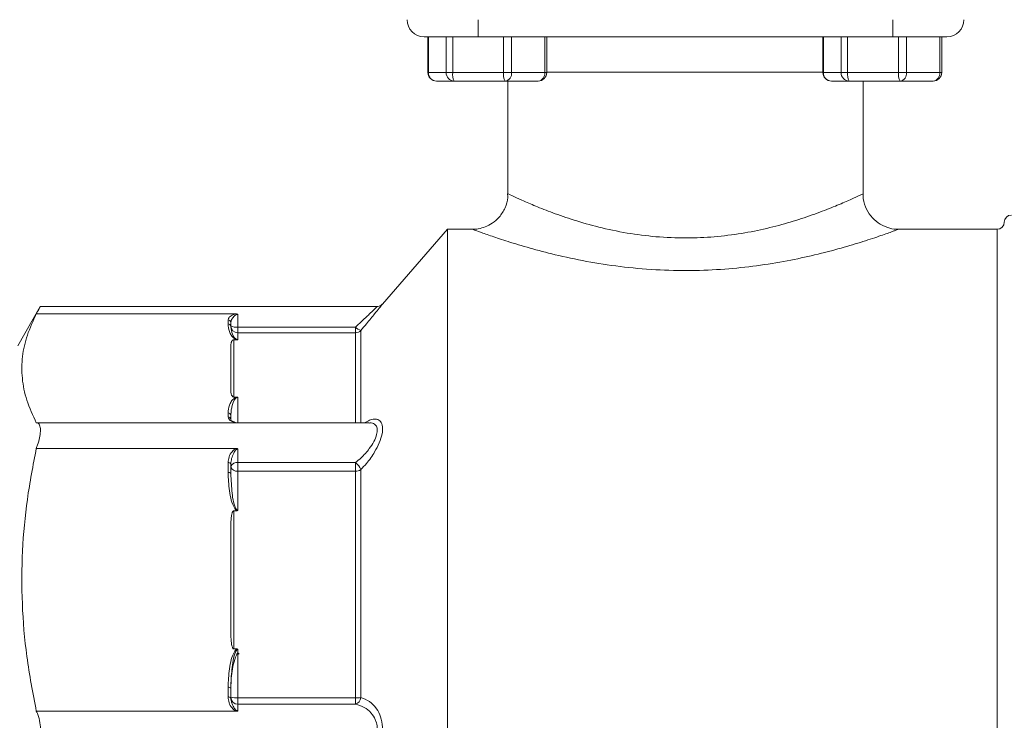
# Model space of a CAD drawing. Extents: x 987 to 1008.5, y 115.5 to 126.1.
# Drawn here: x 991.5 to 991.7, y 120.9 to 121.1 of the extents above; entities that cross this region are included whole.
import ezdxf

# ---------------------------------------------------------------- set-up
doc = ezdxf.new("R2010")
doc.units = 0
doc.header["$MEASUREMENT"] = 0
doc.layers.get('0').update_dxf_attribs({"linetype": 'CONTINUOUS'})
doc.layers.get('Defpoints').update_dxf_attribs({"linetype": 'CONTINUOUS'})
doc.styles.add('SIM1', font='ROMANS')
doc.dimstyles.get("Standard").update_dxf_attribs({"dimtxt": 0.18, "dimasz": 0.18, "dimexe": 0.18, "dimexo": 0.0625, "dimgap": 0.09, "dimtad": 0, "dimtih": 1, "dimtoh": 1, "dimdec": 4, "dimzin": 0, "dimdsep": 46, "dimtxsty": 'Standard', "dimcen": 0.09, "dimadec": 0, "dimazin": 0, "dimtfac": 1, "dimtdec": 4, "dimtofl": 0, "dimtmove": 0, "dimatfit": 3, "dimfxl": 1, "dimtolj": 1, "dimtzin": 0, "dimarcsym": 0})

# ---------------------------------------------------------------- blocks, each defined once
blk = doc.blocks.new('*D3')
at = {"color": 0, "lineweight": -2}
for p, q in [((992.218673179692, 124.2782052347542), (987.509040232733, 124.2782052347542)), ((987.634040232733, 124.0982052347542), (987.634040232733, 121.6872198945996)), ((987.634040232733, 118.9581948513435), (987.634040232733, 121.3767437041234)), ((988.4803604983324, 118.7781948513435), (987.509040232733, 118.7781948513435))]:
    blk.add_line(p, q, dxfattribs=at)
at = {"color": 0}
for points in [[(987.604040232733, 124.0982052347542), (987.664040232733, 124.0982052347542), (987.634040232733, 124.2782052347542)], [(987.604040232733, 118.9581948513435), (987.664040232733, 118.9581948513435), (987.634040232733, 118.7781948513435)]]:
    blk.add_solid(points, dxfattribs=at)
at = {"layer": 'Defpoints', "color": 0}
for p in [(992.268673179692, 124.2782052347542), (987.634040232733, 118.7781948513435), (988.5303604983324, 118.7781948513435)]:
    blk.add_point(p, dxfattribs=at)
at = {"color": 0, "insert": (987.634040232733, 121.5319817993617), "char_height": 0.125, "attachment_point": 5, "style": 'SIM1'}
blk.add_mtext('\\A1;88 APPROX. [224]', dxfattribs=at)

msp = doc.modelspace()

# ---------------------------------------------------------------- linework, layer by layer
at = {"color": 7, "linetype": 'Continuous', "lineweight": 15}
for p, q in [((991.6231541434496, 121.070236540149), (991.6231541434496, 121.0664865368027)), ((991.7144042493206, 121.070236540149), (991.7144042493206, 121.0664865368027)), ((991.6231541434496, 121.0664865368027), (991.6112791206309, 121.0664865368027)), ((991.6121174576131, 121.0664865368027), (991.6121174576131, 121.0586115077757)), ((991.6122312696316, 121.0664865368027), (991.6122312696316, 121.0586115077757)), ((991.616131971237, 121.0586115077757), (991.616131971237, 121.0664865368027)), ((991.6175697279613, 121.0664865368027), (991.6175697279613, 121.0586115077757)), ((991.7144042493206, 121.0664865368027), (991.6231541434496, 121.0664865368027)), ((991.6287661319528, 121.0586115077757), (991.6287661319528, 121.0664865368027)), ((991.6305272849411, 121.0664865368027), (991.6305272849411, 121.0586115077757)), ((991.6378228406622, 121.0586115077757), (991.6378228406622, 121.0664865368027)), ((991.638260048945, 121.0586115077757), (991.638260048945, 121.0664865368027)), ((991.698992400693, 121.0664865368027), (991.698992400693, 121.0586115077757)), ((991.6991062127115, 121.0664865368027), (991.6991062127115, 121.0586115077757)), ((991.7030069143169, 121.0586115077757), (991.7030069143169, 121.0664865368027)), ((991.7044448177062, 121.0664865368027), (991.7044448177062, 121.0586115077757)), ((991.7262791254743, 121.0664865368027), (991.7144042493206, 121.0664865368027)), ((991.7156410750327, 121.0586115077757), (991.7156410750327, 121.0664865368027)), ((991.717402228021, 121.0664865368027), (991.717402228021, 121.0586115077757)), ((991.7246977837422, 121.0586115077757), (991.7246977837422, 121.0664865368027)), ((991.7251349920248, 121.0586115077757), (991.7251349920248, 121.0664865368027)), ((991.6122312696316, 121.0586115077757), (991.616131971237, 121.0586115077757)), ((991.616131971237, 121.0586115077757), (991.6175697279613, 121.0586115077757)), ((991.6175697279613, 121.0586115077757), (991.6287661319528, 121.0586115077757)), ((991.6287661319528, 121.0586115077757), (991.6305272849411, 121.0586115077757)), ((991.6305272849411, 121.0586115077757), (991.6378228406622, 121.0586115077757)), ((991.6991062127115, 121.0586115077757), (991.7030069143169, 121.0586115077757)), ((991.7030069143169, 121.0586115077757), (991.7044448177062, 121.0586115077757)), ((991.7044448177062, 121.0586115077757), (991.7156410750327, 121.0586115077757)), ((991.7156410750327, 121.0586115077757), (991.717402228021, 121.0586115077757)), ((991.717402228021, 121.0586115077757), (991.7246977837422, 121.0586115077757)), ((991.6178931242254, 121.0567365427688), (991.61399242262, 121.0567365427688)), ((991.6290893815519, 121.0567365427688), (991.6178931242254, 121.0567365427688)), ((991.636385083938, 121.0567365427688), (991.6290893815519, 121.0567365427688)), ((991.6297166676388, 121.0567365427688), (991.6297166676388, 121.0319552957105)), ((991.7047680673053, 121.0567365427688), (991.7008673656999, 121.0567365427688)), ((991.7159644712968, 121.0567365427688), (991.7047680673053, 121.0567365427688)), ((991.7078417251314, 121.0319284560206), (991.7078417251314, 121.0567365427688)), ((991.7232600270179, 121.0567365427688), (991.7159644712968, 121.0567365427688)), ((991.6164354210649, 121.0241427459618), (991.6021135865119, 121.0076439632238)), ((991.62190411789, 121.0241427459618), (991.6164354210649, 121.0241427459618)), ((991.6164354210649, 120.9141427700242), (991.6164354210649, 121.0241427459618)), ((991.7373416243461, 121.0241427459618), (991.7156027954749, 121.0241427459618)), ((991.5268691024093, 121.0071172159755), (991.5219041997643, 120.9985178086499)), ((991.6009585998544, 121.0071608488048), (991.5268704957265, 121.0071608488048)), ((991.5259929991968, 121.00551336117), (991.5698619590855, 121.00551336117)), ((991.5681541921471, 121.0033245331222), (991.5681541921471, 121.0042147161721)), ((991.5687791315944, 121.0036372961758), (991.5687791315944, 121.0027470397934)), ((991.5703417002102, 121.0054160489608), (991.5703417002102, 121.0026235478867)), ((991.5687791315944, 121.0027470397934), (991.5688809170853, 121.0021665398328)), ((991.5703417002102, 121.0026235478867), (991.5703417002102, 121.0013680957231)), ((991.5703417002102, 121.0026235478867), (991.5961914015921, 121.0026235478867)), ((991.5703417002102, 121.0013680957231), (991.5703417002102, 120.9998504065889)), ((991.5961914015921, 121.0013680957231), (991.5703417002102, 121.0013680957231)), ((991.5961914015921, 121.0026235478867), (991.5961914015921, 121.0013680957231)), ((991.5701202361018, 120.9998383800612), (991.5694042177067, 120.9998383800612)), ((991.5694042177067, 120.9998383800612), (991.5694042177067, 120.9872389789439)), ((991.5687791315944, 120.9886677157723), (991.5687791315944, 120.9984096432328)), ((991.5694042177067, 120.9872389789439), (991.5701202361018, 120.9872389789439)), ((991.5688361842687, 120.9840566423732), (991.5687791315944, 120.9831754058866)), ((991.5681541921471, 120.982862642833), (991.5681541921471, 120.9837528258829)), ((991.5687791315944, 120.9831754058866), (991.5687791315944, 120.9822852228368)), ((991.5698619590855, 120.9815639978351), (991.5259929991968, 120.9815639978351)), ((991.5992283931753, 120.9815639978351), (991.5698619590855, 120.9815639978351)), ((991.5259929991968, 120.9759390294819), (991.5698619590855, 120.9759390294819)), ((991.5703417002102, 120.975803144385), (991.5703417002102, 120.9728056790119)), ((991.5681541921471, 120.970654690527), (991.5681541921471, 120.9728038456998)), ((991.5687791315944, 120.9725647084623), (991.5687791315944, 120.9704155532895)), ((991.5703417002102, 120.9728056790119), (991.5703417002102, 120.9709214741118)), ((991.5703417002102, 120.9728056790119), (991.5961914015921, 120.9728056790119)), ((991.5961914015921, 120.9728056790119), (991.5961914015921, 120.9709214741118)), ((991.59737146796, 120.971270683411), (991.59737146796, 120.921113536164)), ((991.5687791315944, 120.9704155532895), (991.56888165041, 120.9687470192313)), ((991.5703417002102, 120.9709214741118), (991.5703417002102, 120.9622883338425)), ((991.5961914015921, 120.9709214741118), (991.5703417002102, 120.9709214741118)), ((991.5961914015921, 120.9210709299895), (991.5961914015921, 120.9709214741118)), ((991.5701202361018, 120.9622384677519), (991.5694042177067, 120.9622384677519)), ((991.5694042177067, 120.9622384677519), (991.5694042177067, 120.9318207391401)), ((991.5687791315944, 120.9352701526255), (991.5687791315944, 120.958789127599)), ((991.5694042177067, 120.9318207391401), (991.5701202361018, 120.9318207391401)), ((991.5703417002102, 120.9317623664811), (991.5703417002102, 120.9210709299895)), ((991.5681541921471, 120.9212553611923), (991.5681541921471, 120.9234045896975)), ((991.5688357442738, 120.9249989112798), (991.5687791315944, 120.9231653791276)), ((991.5688005446804, 120.9232249984389), (991.5688062646143, 120.9242287001774)), ((991.5687791315944, 120.9231653791276), (991.5687791315944, 120.9210162239548)), ((991.5703417002102, 120.9210709299895), (991.5703417002102, 120.9196616262699)), ((991.5703417002102, 120.9210709299895), (991.5961914015921, 120.9210709299895)), ((991.5961914015921, 120.9196616262699), (991.5703417002102, 120.9196616262699)), ((991.5703417002102, 120.9196616262699), (991.5703417002102, 120.9182152163123)), ((991.5961914015921, 120.9210709299895), (991.5961914015921, 120.9196616262699)), ((991.5698619590855, 120.9181202507427), (991.5259929991968, 120.9181202507427))]:
    msp.add_line(p, q, dxfattribs=at)
at = {"color": 8, "linetype": 'Continuous', "lineweight": 15}
for p, q in [((991.6121174576131, 121.0586115077757), (991.6122312696316, 121.0586115077757)), ((991.6378228406622, 121.0586115077757), (991.638260048945, 121.0586115077757)), ((991.698992400693, 121.0586740603864), (991.638260048945, 121.0586740603864)), ((991.698992400693, 121.0586115077757), (991.6991062127115, 121.0586115077757)), ((991.7246977837422, 121.0586115077757), (991.7251349920248, 121.0586115077757)), ((991.7373416243461, 120.8041427940866), (991.7373416243461, 121.0241427459618)), ((991.5961914015921, 120.9815639978351), (991.5961914015921, 121.0013680957231)), ((991.59737146796, 121.0019045961921), (991.59737146796, 120.9815639978351)), ((991.5703417002102, 120.9872061259901), (991.5703417002102, 120.9816220038317))]:
    msp.add_line(p, q, dxfattribs=at)
at = {"color": 7, "linetype": 'Continuous', "lineweight": 15}
for centre, radius, start, end in [((991.6112791809019, 121.070236529177), 0.003750000000000142, 180, 270), ((991.7262791809019, 121.070236529177), 0.003750000000000142, 270, 0), ((991.6139924193074, 121.058611529177), 0.0018750000000054, 179.9999999997826, 270), ((991.6140511787828, 121.058556339614), 0.001820745134453892, 178.2636852213187, 268.1507215600012), ((991.6179518803882, 121.058556339614), 0.001820745134454054, 178.2636852211509, 268.1507215599946), ((991.6205303437432, 121.0581567860214), 0.002995332649638477, 171.2681608045195, 208.3041574017506), ((991.6317255499698, 121.0581563732268), 0.002994211491690337, 171.2568738540234, 208.306739531101), ((991.6288374555863, 121.058418587583), 0.001700806117475186, 278.5180808135403, 6.513002004072321), ((991.6363850376066, 121.058611529177), 0.001875000000000071, 270, 0), ((991.6361332629272, 121.0584183749244), 0.001700580260139052, 278.5156449652904, 6.521082232555755), ((991.7008674193073, 121.058611529177), 0.0018750000000054, 179.9999999997826, 270), ((991.7009263648494, 121.0585565678511), 0.001820981109199581, 178.2710948841367, 268.1433118972395), ((991.7048268234681, 121.058556339614), 0.001820745134445095, 178.2636852210743, 268.1507215604378), ((991.7074063873761, 121.0581567441782), 0.00299628183578421, 171.2701390362079, 208.2934743489033), ((991.7186016908146, 121.0581567860214), 0.00299533264958413, 171.2681608041945, 208.3041574021235), ((991.7157126502859, 121.0584183749244), 0.001700580260140497, 278.5156449657712, 6.521082232550895), ((991.7230082798399, 121.0584183183081), 0.00170051333606924, 278.5134671991879, 6.52325999917035), ((991.7232600376066, 121.058611529177), 0.0018750000000054, 270, 0), ((991.7373416809019, 121.025705279177), 0.001562500000000133, 270, 0), ((991.7404666809019, 121.025705279177), 0.001562500000005684, 90, 180), ((991.5681771504328, 121.003612669055), 0.0006024847002724595, 2.3426707995567, 92.18384205548627), ((991.5681770385692, 121.0027223680735), 0.0006025982947429002, 2.346473030262333, 92.17278636688673), ((991.5703392073286, 121.0029281714587), 0.001560077727284085, 180.0915853094587, 270.0915541890351), ((991.5699655174501, 121.0048697350852), 0.002277470175307035, 238.6058369248963, 279.5074421430786), ((991.5981328011366, 121.0044821654169), 0.002687655356333358, 223.7520293075308, 253.5445109190329), ((991.5961920153818, 121.0029328108145), 0.00156471521175429, 269.977524629433, 318.9189688901315), ((991.5681771800427, 120.9831508108125), 0.0006024538060052368, 2.339740689629276, 92.18677216623561), ((991.5681771504328, 120.982260595716), 0.0006024847002724777, 2.342670799599003, 92.18384205548627), ((991.568287632293, 120.97221641751), 0.0006023936841898308, 35.32251525498735, 102.7981204840952), ((991.5700722395187, 120.9714515876031), 0.0013806420997553, 78.74531261289874, 159.4880190520547), ((991.5701155137128, 120.9722839129925), 0.00138108654157817, 194.6177631179428, 279.4260391294869), ((991.5945918191528, 120.9703548592829), 0.002926633103876805, 18.23574714806063, 56.86862358043452), ((991.5962411420969, 120.9729218641023), 0.002001008303882643, 268.5756108246069, 304.3938300574956), ((991.568287632293, 120.9700672623372), 0.0006023936841904803, 35.32251525505571, 102.7981204840817), ((991.5682874820953, 120.922816875876), 0.0006026389851151979, 35.3307274479405, 102.7781796414053), ((991.568287632293, 120.9206679330024), 0.0006023936841904803, 35.32251525505571, 102.7981204840817), ((991.5703270951215, 120.9212095931013), 0.0015480357295089, 180.5533815518287, 270.5405704387662), ((991.5699533086793, 120.9260952988598), 0.005039358146265874, 256.5261635173628, 274.4202624149476), ((991.595750608564, 120.9212254041072), 0.001624715242218107, 285.7419242356487, 356.0518396403286), ((991.5962770323501, 120.9350627043992), 0.01399203644068169, 269.6493497087303, 274.4861703621583)]:
    msp.add_arc(centre, radius, start, end, dxfattribs=at)
for points, knots in [([(991.6296442151424, 121.0319522890786), (991.6296631402622, 121.0316748467317), (991.6297351117603, 121.0306197442259), (991.6291542429512, 121.0287915577523), (991.6279648596067, 121.0268470024954), (991.6263855413479, 121.0254621577603), (991.6247907262645, 121.0246254030266), (991.6232852561263, 121.0242352970998), (991.6223017448791, 121.0241086861893), (991.6218402680597, 121.0241447743362), (991.6218221321705, 121.0241461925886)], [0, 0, 0, 0, 0.0674949370765588, 0.2566806330935752, 0.4529693984195551, 0.6178397188218032, 0.761469684050116, 0.8872873706162958, 0.9955704302416655, 1, 1, 1, 1]), ([(991.7155985421907, 121.0241806588571), (991.7154407657767, 121.0241695865024), (991.7146617273464, 121.0241149155306), (991.713084874922, 121.024494901449), (991.7111242387226, 121.0254372767753), (991.7094141636832, 121.0270570340289), (991.7082794080001, 121.0290925496235), (991.7077802013132, 121.0308226573771), (991.7078685447406, 121.0317793957628), (991.707881618004, 121.031920976107)], [0, 0, 0, 0, 0.0389881325557489, 0.1925082007882574, 0.3919626307437592, 0.571685965608378, 0.7631368871769675, 0.9649484524410838, 1, 1, 1, 1]), ([(991.5268702023966, 121.0071165559831), (991.526877854262, 121.0071306234392), (991.5269230472022, 121.0072137077148), (991.5267236343722, 121.0068465165151), (991.5263828584895, 121.0062210154226), (991.5260887371708, 121.0056871402377), (991.5259929991968, 121.00551336117)], [0, 0, 0, 0, 0.07540592652032416, 0.4453574805034958, 0.8194610600127346, 1, 1, 1, 1]), ([(991.6021128531871, 121.0076461631984), (991.6021073466337, 121.0076402770216), (991.601970057063, 121.007493522665), (991.6016476269365, 121.00728508166), (991.6012334291371, 121.0071400845224), (991.6010101332371, 121.0071742060409), (991.6009646131183, 121.0071811619034)], [0, 0, 0, 0, 0.01893030819989299, 0.4719710752503162, 0.8923583488193607, 1, 1, 1, 1]), ([(991.5259929991968, 121.00551336117), (991.5252756988642, 121.0039687213396), (991.5238412509498, 121.0008797706133), (991.5227931209541, 120.9961455942051), (991.5227528759841, 120.9913585310782), (991.523727191976, 120.9864656876148), (991.525226180268, 120.9832228805819), (991.5259929991968, 120.9815639978351)], [0, 0, 0, 0, 0.1951720885280078, 0.3903026147172286, 0.5903675109220373, 0.7904493663106827, 0.9999999999999999, 0.9999999999999999, 0.9999999999999999, 0.9999999999999999]), ([(991.5681541921471, 121.0042147161721), (991.5682037962022, 121.0043910708868), (991.5683039538537, 121.0047471561709), (991.5688550290255, 121.0051334997384), (991.5693894423972, 121.0053901224766), (991.569707831067, 121.0054731625144), (991.5698619590855, 121.00551336117)], [0, 0, 0, 0, 0.3505983181878272, 0.7079079341393385, 0.8586018423554364, 1, 1, 1, 1]), ([(991.5703417002102, 121.0054160489608), (991.570310628795, 121.0054149813535), (991.5702093029528, 121.0054114998185), (991.5701032172387, 121.0053844635675), (991.5698976953962, 121.005310780853), (991.5696627412659, 121.0051640392435), (991.5692773652875, 121.0048106623924), (991.5688939710726, 121.0042942976242), (991.5688166199743, 121.003851768762), (991.5687791315944, 121.0036372961758)], [0, 0, 0, 0, 0.02417038748582288, 0.07882115632601096, 0.08875222650002523, 0.2197177607035433, 0.3581731419527384, 0.6889372017119394, 1, 1, 1, 1]), ([(991.5698619590855, 121.00551336117), (991.5699684443189, 121.0055072838191), (991.5701337397468, 121.0054978500386), (991.5702861463087, 121.0054428135429), (991.5703382358656, 121.0054177180017), (991.5703417002102, 121.0054160489608)], [0, 0, 0, 0, 0.6282855458220443, 0.9752782131684534, 1, 1, 1, 1]), ([(991.5701202361018, 120.9998383800612), (991.5701169057006, 120.9998390853061), (991.5700594642757, 120.9998512490866), (991.5698815003087, 120.9999038908329), (991.5693329102274, 121.000207483565), (991.5688140356815, 121.0008103482224), (991.5683418142506, 121.0019206341669), (991.5682289887844, 121.0027648606791), (991.5681541921471, 121.0033245331222)], [0, 0, 0, 0, 0.001196618280811098, 0.02063879231898273, 0.07051035427596622, 0.3023187300438153, 0.537478419347401, 0.9999999999999999, 0.9999999999999999, 0.9999999999999999, 0.9999999999999999]), ([(991.5687791315944, 120.9984096432328), (991.5687839631784, 120.9985691773747), (991.5687920123191, 120.9988349520767), (991.5688577233504, 120.9991720315408), (991.568932647641, 120.9993980704434), (991.5690081949018, 120.9995508779132), (991.5690788301706, 120.9996541011871), (991.5691485592578, 120.9997296303656), (991.5692144622293, 120.9997816383792), (991.569282192298, 120.9998157612297), (991.5693349566185, 120.9998318297494), (991.5693763842985, 120.9998378834878), (991.5693977352863, 120.9998382644089), (991.5694042177067, 120.9998383800612)], [0, 0, 0, 0, 0.3220726943308798, 0.5365545790439598, 0.6823211415785146, 0.781889535679857, 0.8503186749938048, 0.8977197861220909, 0.94346956755279, 0.9665371951543695, 0.9835205414336909, 0.9949966353582161, 1, 1, 1, 1]), ([(991.5703417002102, 120.9998504065889), (991.5703381959249, 120.9998499886053), (991.5703121847828, 120.9998468860521), (991.5702403956074, 120.9998401081193), (991.5701669353109, 120.9998390516597), (991.5701202361018, 120.9998383800612)], [0, 0, 0, 0, 0.05367545997090745, 0.3984150668996663, 1, 1, 1, 1]), ([(991.5694042177067, 120.9872389789439), (991.5693897550184, 120.9872396078095), (991.5693565063823, 120.9872410535243), (991.5692986327891, 120.9872551097866), (991.5691941264491, 120.9873026218659), (991.5689627096302, 120.9875305746655), (991.5688160265929, 120.9879997773822), (991.5687924229499, 120.9884270921951), (991.5687791315944, 120.9886677157723)], [0, 0, 0, 0, 0.01114283629748809, 0.02561654527452873, 0.05160413447766116, 0.1352459962882882, 0.5130517467235461, 1, 1, 1, 1]), ([(991.5681541921471, 120.9837528258829), (991.5682295818484, 120.984312142496), (991.5683433042707, 120.9851558497792), (991.5688113452125, 120.9862686907925), (991.5693397108304, 120.9868656222985), (991.5698799708647, 120.9871770069474), (991.570065824843, 120.987224944561), (991.5701202361018, 120.9872389789439)], [0, 0, 0, 0, 0.462503610924228, 0.6976686476641197, 0.9294822946607592, 0.9793549906769083, 0.9999999999999999, 0.9999999999999999, 0.9999999999999999, 0.9999999999999999]), ([(991.5701202361018, 120.9872389789439), (991.5701658100487, 120.9872370924177), (991.5702393838318, 120.9872340468428), (991.5703109566351, 120.9872167347668), (991.5703381933055, 120.9872073361281), (991.5703417002102, 120.9872061259901)], [0, 0, 0, 0, 0.5864486713522221, 0.9467524815890486, 1, 1, 1, 1]), ([(991.5698619590855, 120.9815639978351), (991.569707828991, 120.9816041596719), (991.5693894251244, 120.981687126494), (991.5688550553008, 120.981943940564), (991.568303937917, 120.9823300700583), (991.5682037915566, 120.9826862418891), (991.5681541921471, 120.982862642833)], [0, 0, 0, 0, 0.1413936037609272, 0.2920926657017813, 0.6493952885121381, 1, 1, 1, 1]), ([(991.5687791315944, 120.9822852228368), (991.568816676749, 120.9821987877257), (991.5688941512977, 120.9820204285919), (991.5692768509812, 120.9818275229354), (991.5696633650616, 120.9816795118929), (991.5699279041457, 120.9816032488468), (991.5701480036337, 120.9815719253293), (991.5702578296339, 120.9815637007111), (991.5703106079908, 120.9815628724542), (991.5703417002102, 120.9815623845204)], [0, 0, 0, 0, 0.3110104725813925, 0.6417711255518883, 0.7801940519376871, 0.9111082373896034, 0.958986846261063, 0.9758387709310964, 1, 1, 1, 1]), ([(991.5259929991968, 120.9815639978351), (991.5261064788448, 120.9815491650881), (991.5264598134744, 120.9815029812723), (991.5268346923842, 120.9809488367434), (991.5269402717719, 120.9797615243656), (991.5267400619061, 120.9782976617517), (991.5263810945934, 120.9769774994393), (991.526088305009, 120.9761940498289), (991.5259929991968, 120.9759390294819)], [0, 0, 0, 0, 0.1084659728135753, 0.3377238560830361, 0.5370487161755197, 0.7222938038732075, 0.9096039750609287, 1, 1, 1, 1]), ([(991.5259929991968, 120.9759390294819), (991.5252756983754, 120.9722099240994), (991.5238412462515, 120.9647524906541), (991.5227931211037, 120.9533234125604), (991.5227528716429, 120.941766390124), (991.5237272059557, 120.9299538675987), (991.525226181417, 120.9221251297577), (991.5259929991968, 120.9181202507427)], [0, 0, 0, 0, 0.1951707569510383, 0.3903008311985954, 0.5903663395854893, 0.7904472874442653, 0.9999999999999999, 0.9999999999999999, 0.9999999999999999, 0.9999999999999999]), ([(991.5681541921471, 120.9728038456998), (991.5682037960552, 120.9732296666799), (991.5683039503685, 120.9740894337726), (991.5688549862905, 120.9750219195545), (991.5693894714997, 120.9756417394722), (991.5697078345498, 120.9758420540563), (991.5698619590855, 120.9759390294819)], [0, 0, 0, 0, 0.3506153606832097, 0.7079208480239064, 0.8585999108927236, 1, 1, 1, 1]), ([(991.5703417002102, 120.975803144385), (991.5703106276308, 120.9758010829873), (991.5702092947591, 120.9757943604252), (991.5701032489023, 120.9757431755092), (991.5698976447674, 120.9756039083261), (991.5696627266874, 120.9753296305586), (991.5692773529153, 120.9746818228393), (991.5688939959305, 120.9737586215702), (991.5688166263998, 120.9729544337778), (991.5687791315944, 120.9725647084623)], [0, 0, 0, 0, 0.02416967368625601, 0.07882134322665715, 0.08874788779823743, 0.2196940802563101, 0.3581560679107603, 0.6889497313015104, 1, 1, 1, 1]), ([(991.5698619590855, 120.9759390294819), (991.5699684476529, 120.9759304368712), (991.5701337340205, 120.9759170998394), (991.5702861059439, 120.975839756287), (991.5703382357619, 120.9758054259159), (991.5703417002102, 120.975803144385)], [0, 0, 0, 0, 0.6283544326265518, 0.9753011453505747, 1, 1, 1, 1]), ([(991.5701202361018, 120.9622384677519), (991.5701169061164, 120.9622401697809), (991.5700597154014, 120.9622694012147), (991.5698812486104, 120.9623966271679), (991.569333336367, 120.9631294697821), (991.5688138492663, 120.964585218447), (991.5683419362869, 120.9672651728547), (991.5682290360359, 120.9693034649493), (991.5681541921471, 120.970654690527)], [0, 0, 0, 0, 0.001202090812309792, 0.02064526499974036, 0.07051187559657497, 0.3023222937681065, 0.5374951587127252, 1, 1, 1, 1]), ([(991.5687791315944, 120.958789127599), (991.5687839593911, 120.9591742573045), (991.568792001629, 120.9598158138671), (991.568857739839, 120.9606297754833), (991.5689326469655, 120.9611754689368), (991.5690081635684, 120.9615442267744), (991.569078864574, 120.9617937314838), (991.5691485225656, 120.9619758933197), (991.5692144903917, 120.9621015497807), (991.569282220854, 120.9621837883824), (991.5693349121518, 120.9622227255579), (991.5693763896077, 120.9622373025408), (991.5693977357633, 120.9622381963416), (991.5694042177067, 120.9622384677519)], [0, 0, 0, 0, 0.3220882305606219, 0.5365408461128817, 0.6823457730926229, 0.7819167359323063, 0.8503168400240586, 0.8977259747534325, 0.9434523581011558, 0.9665285610883719, 0.9835272139723269, 0.9949978971228227, 1, 1, 1, 1]), ([(991.5703417002102, 120.9622883338425), (991.5703381940294, 120.9622865073077), (991.5703120270496, 120.962272875694), (991.5702406208193, 120.9622460893146), (991.5701670018731, 120.9622414284953), (991.5701202361018, 120.9622384677519)], [0, 0, 0, 0, 0.05342216050118598, 0.3986949691576764, 1, 1, 1, 1]), ([(991.5694042177067, 120.9318207391401), (991.5693897567114, 120.9318222580525), (991.5693565218183, 120.9318257488834), (991.5692986074716, 120.9318599886493), (991.5691941852297, 120.9319740323993), (991.568962555679, 120.9325256360472), (991.5688161091504, 120.9336570451187), (991.5687924522587, 120.9346890524699), (991.5687791315944, 120.9352701526255)], [0, 0, 0, 0, 0.01114560064329284, 0.0256153079425829, 0.05160966212661544, 0.1352332142511703, 0.5130692497704028, 1, 1, 1, 1]), ([(991.5681541921471, 120.9234045896975), (991.5682295865167, 120.924754855663), (991.5683433142779, 120.9267916486755), (991.56881130388, 120.9294783152588), (991.5693397953801, 120.9309191625144), (991.5698799210131, 120.9316713153602), (991.5700658231852, 120.9317869061265), (991.5701202361018, 120.9318207391401)], [0, 0, 0, 0, 0.4625203365216719, 0.6976834295638179, 0.92948904383655, 0.9793616893823867, 1, 1, 1, 1]), ([(991.5688062646143, 120.9242287001774), (991.5688063884346, 120.9242550019909), (991.5688131628481, 120.9256940169524), (991.569126121438, 120.92782050235), (991.5697354929085, 120.9300184636177), (991.5701909236127, 120.9308067372328), (991.570345852866, 120.9309852159917), (991.5703926811605, 120.9310188586536), (991.5703979035696, 120.9310216514422), (991.570397874454, 120.931021635872), (991.5703978728945, 120.9310216350381)], [0, 0, 0, 0, 0.01115187131258441, 0.610137002783628, 0.9010322992411424, 0.9682056546042129, 0.9953589380704996, 0.9985765600141258, 0.9999237621444813, 0.9999999999999999, 0.9999999999999999, 0.9999999999999999, 0.9999999999999999]), ([(991.5701202361018, 120.9318207391401), (991.5701658055588, 120.9318175146194), (991.5702393764119, 120.931812308704), (991.5703109873508, 120.9317809479912), (991.5703381936174, 120.931764487996), (991.5703417002102, 120.9317623664811)], [0, 0, 0, 0, 0.5863743967646132, 0.9466881457151456, 1, 1, 1, 1]), ([(991.5702858208557, 120.9310214883731), (991.5702858057182, 120.9310214973329), (991.5702857413631, 120.9310215354243), (991.5702876483784, 120.9310204066723), (991.5702944441456, 120.9310161846981), (991.5703146895544, 120.9310014135874), (991.5703699962081, 120.9309496368028), (991.5704671592179, 120.9308306908027), (991.5705336088112, 120.9307185249666), (991.5705734308665, 120.9306513059828)], [0, 0, 0, 0, 0.003770767894880169, 0.01603094208533678, 0.04041481801799071, 0.0726424041329895, 0.2081250583949833, 0.5254434802219347, 1, 1, 1, 1]), ([(991.5698619590855, 120.9181202507427), (991.5697078379978, 120.9182172217608), (991.5693895020114, 120.918417514694), (991.5688549744349, 120.919037369985), (991.5683039852964, 120.9199697689846), (991.56820380547, 120.9208295573316), (991.5681541921471, 120.9212553611923)], [0, 0, 0, 0, 0.1414212094588701, 0.2921044802398924, 0.6494199458090998, 1, 1, 1, 1]), ([(991.5687791315944, 120.9210162239548), (991.5688166687239, 120.9206795516589), (991.5688941264751, 120.9199848294136), (991.5692769508012, 120.9191953037798), (991.5696633181242, 120.9186330212193), (991.5699278549904, 120.9183580439529), (991.5701480211208, 120.9182483220753), (991.5702578282214, 120.9182197850046), (991.5703106075829, 120.9182169099963), (991.5703417002102, 120.9182152163123)], [0, 0, 0, 0, 0.3110000874167256, 0.641747722192439, 0.780210878682055, 0.9111206136948978, 0.9589875594053425, 0.9758393339640365, 1, 1, 1, 1]), ([(991.5961914015921, 120.9086239137785), (991.5966049174709, 120.9087236878579), (991.597680629609, 120.9089832382013), (991.5991021340225, 120.9098690311753), (991.6002775349891, 120.9112867583196), (991.6008948133506, 120.9127944331694), (991.6010014285852, 120.913954149733), (991.600943646872, 120.9149688297094), (991.6007990630458, 120.9156438697882), (991.6003724756382, 120.9167422139098), (991.59959280438, 120.9179397098325), (991.5980917202922, 120.9191429517234), (991.5968473272424, 120.9194825973843), (991.5961914015921, 120.9196616262699)], [0, 0, 0, 0, 0.09186653409676779, 0.2389798092569776, 0.3387336723424607, 0.4355619779514845, 0.511142048361941, 0.5223583571723837, 0.5993765178993258, 0.6215749959213553, 0.7232583717978539, 0.8541281370763925, 0.9999999999999999, 0.9999999999999999, 0.9999999999999999, 0.9999999999999999]), ([(991.59737146796, 120.921113536164), (991.5980300403438, 120.9208860589505), (991.5992936573971, 120.9204495935091), (991.6007943395374, 120.9189085089853), (991.6017976391367, 120.916946624061), (991.6022320516897, 120.9147747713201), (991.6021025965592, 120.9125401230791), (991.6014720666707, 120.9105635667152), (991.600303884026, 120.9087669133637), (991.5988749927706, 120.9076294267002), (991.5977857922599, 120.9072980552715), (991.59737146796, 120.9071720038844)], [0, 0, 0, 0, 0.1401723522412255, 0.2689517189189594, 0.3723899882086047, 0.4761791739111247, 0.5679212397777665, 0.6684025849491857, 0.7686178728106874, 0.911983847870919, 1, 1, 1, 1]), ([(991.5259929991968, 120.9181202507427), (991.5261064784969, 120.9178931316746), (991.5264598059114, 120.917185977215), (991.5268347018898, 120.9157124990046), (991.5269402703647, 120.9138389185659), (991.5267400675729, 120.9121375800522), (991.5263810814112, 120.9109295299569), (991.5260883043348, 120.9103529713433), (991.5259929991968, 120.9101652893057)], [0, 0, 0, 0, 0.1084669089062773, 0.3377209100267591, 0.5370525671782467, 0.7222950904785733, 0.9096011714297471, 0.9999999999999999, 0.9999999999999999, 0.9999999999999999, 0.9999999999999999]), ([(991.5703417002102, 120.9182152163123), (991.5703382361705, 120.918213621494), (991.570283381802, 120.9181883669464), (991.5701300406569, 120.9181353865108), (991.5699648857681, 120.9181260619381), (991.5698619590855, 120.9181202507427)], [0, 0, 0, 0, 0.02476879540810854, 0.3922231826075536, 1, 1, 1, 1])]:
    msp.add_open_spline(points, degree=3, knots=knots, dxfattribs=at)
at = {"color": 8, "linetype": 'Continuous', "lineweight": 15}
for points, knots in [([(991.6297166676388, 121.0319552957105), (991.629996035121, 121.0318196441425), (991.6304343375177, 121.0316068190604), (991.6331640376603, 121.0303591624527), (991.6361529332421, 121.029079510746), (991.640061067667, 121.0275533438996), (991.6448238857565, 121.0259324276321), (991.6504107143389, 121.0243787424446), (991.6565640505451, 121.0231294096034), (991.6631310781574, 121.0223446620393), (991.6696002699443, 121.0221405483266), (991.6759342476659, 121.0224883010709), (991.6818391313276, 121.0232869580444), (991.6874339777345, 121.0244625884073), (991.6926303589736, 121.0259039250964), (991.6973644364564, 121.0275028341817), (991.7014425774325, 121.0290915075939), (991.704683679217, 121.0304860518677), (991.706447674098, 121.0312977728844), (991.7074844203736, 121.0317842298507), (991.7079609534973, 121.0320121000911), (991.707803166586, 121.0319369656667), (991.7077845257922, 121.0319280893581)], [0, 0, 0, 0, 0.08624529669936727, 0.1353110960875693, 0.185694373514066, 0.2376540756161394, 0.290952360967788, 0.3454245835218248, 0.4015674059384209, 0.4539703074350694, 0.5082470256230716, 0.5568711874833939, 0.6069916970574669, 0.6561368305442231, 0.7065343435487388, 0.7594684536645425, 0.8138067817456525, 0.8681954658972605, 0.9243528147433998, 0.9444865117776597, 0.9934416899286593, 1, 1, 1, 1]), ([(991.7156027954749, 121.0241237528478), (991.7156195842508, 121.0241299895304), (991.7158092700972, 121.0242004538942), (991.7152404504614, 121.0239883817135), (991.7139966021816, 121.0235345633094), (991.7118898038572, 121.0227800282856), (991.7080356803626, 121.0214876731661), (991.7030934694504, 121.019989298323), (991.6974460080688, 121.0185031952109), (991.6911682693789, 121.0171477341299), (991.6845141081855, 121.0160582898367), (991.677402641755, 121.0153067231561), (991.6699133629057, 121.0149818275328), (991.6621181568717, 121.0151627700405), (991.654340257779, 121.0158752735616), (991.6468695569475, 121.0170432411689), (991.6402064529102, 121.0184773426785), (991.6343962159793, 121.0200099457483), (991.6297320392952, 121.0214240306143), (991.6260584626432, 121.0226470476974), (991.6236263982473, 121.0235090981122), (991.6221670440749, 121.024044705298), (991.6219924600749, 121.0241098046766), (991.62190411789, 121.0241427459618)], [0, 0, 0, 0, 0.004762801072904415, 0.05381190153950137, 0.07338302188967592, 0.1264510399407369, 0.1814223595780444, 0.2339772784987202, 0.2879830806454984, 0.3379575872053369, 0.3890851316423009, 0.4395361732655773, 0.4912560499375571, 0.5457034259881093, 0.6017854428755645, 0.6572006796287873, 0.7142166233570875, 0.7658163340428994, 0.8187503903804698, 0.8667149494738147, 0.9159952287794717, 0.9574922957937498, 0.9999999999999999, 0.9999999999999999, 0.9999999999999999, 0.9999999999999999]), ([(991.5961914015921, 121.0026235478867), (991.5966047550049, 121.0030051371888), (991.5976801123177, 121.003997858753), (991.5991057727591, 121.0053482166587), (991.600268787672, 121.0064668698547), (991.6008982867835, 121.0070796496157), (991.6009420577668, 121.0071224166179), (991.6009596265093, 121.0071395823838)], [0, 0, 0, 0, 0.183540648383167, 0.4774891711357209, 0.6767987775337934, 0.8702738981256013, 1, 1, 1, 1]), ([(991.6021156398216, 121.0076422032441), (991.6021077192544, 121.0076322686929), (991.6020880714342, 121.0076076249687), (991.6014606507039, 121.0068278114295), (991.6003084888264, 121.0054124884046), (991.5988743504665, 121.0036771301824), (991.5977855951941, 121.0023930273207), (991.59737146796, 121.0019045961921)], [0, 0, 0, 0, 0.1357345052131961, 0.3367040592553804, 0.5371802880812171, 0.8239583751504646, 1, 1, 1, 1]), ([(991.5688809170853, 121.0021665398328), (991.5689192120316, 121.0019130825633), (991.5690246023851, 121.0012155505442), (991.569293329881, 121.0004201794593), (991.5700054663848, 120.9999302485517), (991.5701569243264, 120.9998746831041), (991.5702408943089, 120.9998572927252), (991.5702987939812, 120.9998512160393), (991.5703283739621, 120.9998506579962), (991.5703417002102, 120.9998504065889)], [0, 0, 0, 0, 0.3266606628450789, 0.8989928448922513, 0.9557078679858406, 0.9759959470449372, 0.9882117135362545, 0.9946891909186958, 1, 1, 1, 1]), ([(991.5703417002102, 120.9872061259901), (991.5703283800555, 120.9872057920761), (991.5702834464283, 120.9872046656654), (991.5702265747018, 120.9871938444043), (991.5701467681556, 120.9871694624906), (991.570005265907, 120.9871020902716), (991.5692923719375, 120.9864605369965), (991.5691019874749, 120.9854416509836), (991.5688590452778, 120.9844584095251), (991.5688386875808, 120.9841006364325), (991.5688361842687, 120.9840566423732)], [0, 0, 0, 0, 0.005374713160276407, 0.01813082221649261, 0.02426448638518572, 0.04480595507376606, 0.1021804310380904, 0.6811822069358173, 0.9607961325618367, 1, 1, 1, 1]), ([(991.5982046716681, 120.9815639978351), (991.5985761563727, 120.9817775959519), (991.5995489471981, 120.9823369360426), (991.6007915192308, 120.9824611741316), (991.601798369363, 120.9819612469025), (991.6022318808992, 120.9808057517605), (991.6021026503646, 120.9791120281489), (991.6014720492229, 120.9771599326064), (991.6003038576279, 120.9748748459349), (991.5988751254279, 120.9728480677296), (991.5977858032186, 120.9717053342232), (991.59737146796, 120.971270683411)], [0, 0, 0, 0, 0.08469347629264333, 0.2217831196670965, 0.3318899487250524, 0.4423823734492105, 0.5400460034070466, 0.6470102610450675, 0.7536932708735278, 0.9063146225629587, 1, 1, 1, 1]), ([(991.5961914015921, 120.9728056790119), (991.5966048642481, 120.9731461521955), (991.5976805723324, 120.9740319631649), (991.5991021475825, 120.9756100122906), (991.6002773216959, 120.9774124251683), (991.6008948586972, 120.9789028580398), (991.6010014497375, 120.9797973175135), (991.6009436167686, 120.9804740616514), (991.6007998848385, 120.9808541302037), (991.6003705983309, 120.9813311025942), (991.5999109673859, 120.9815991277492), (991.5993597466756, 120.9815194765406), (991.5992131400182, 120.9814982919275)], [0, 0, 0, 0, 0.1208469188672699, 0.3144080988126148, 0.4456398802859135, 0.5730310163753611, 0.672470965096976, 0.6872290814847558, 0.7885525074496846, 0.8177698586768687, 0.9515327500784325, 1, 1, 1, 1]), ([(991.56888165041, 120.9687470192313), (991.5689197272156, 120.9680239542262), (991.5690248772037, 120.9660271933239), (991.5692938215527, 120.9638395486822), (991.5700053635618, 120.9625053530189), (991.5701570021362, 120.9623543757931), (991.5702408586246, 120.9623070095248), (991.5702987943365, 120.9622905191898), (991.570328374316, 120.9622890125773), (991.5703417002102, 120.9622883338425)], [0, 0, 0, 0, 0.3254743437547167, 0.8988050033680983, 0.955627917173349, 0.9759454000321862, 0.9881920919290695, 0.9946804921517737, 1, 1, 1, 1]), ([(991.5703417002102, 120.9317623664811), (991.5703283798782, 120.931761639418), (991.5702834296685, 120.9317591859028), (991.5702265273072, 120.9317354915563), (991.5701469049849, 120.9316824355927), (991.5700049872418, 120.9315351274404), (991.5692936040233, 120.9301389654523), (991.5691015925916, 120.9279470299835), (991.5688585706616, 120.9258527082211), (991.5688383564128, 120.9250966155848), (991.5688357442738, 120.9249989112798)], [0, 0, 0, 0, 0.005361622962526263, 0.01809309838525798, 0.02422203210473559, 0.04469370848856669, 0.1019540504700851, 0.6796296088892971, 0.9586008844765611, 1, 1, 1, 1])]:
    msp.add_open_spline(points, degree=3, knots=knots, dxfattribs=at)

# ---------------------------------------------------------------- dimensions: what is measured, and where the dimension line sits
dim = msp.add_linear_dim(base=(987.634040232733, 118.7781948513435), p1=(992.268673179692, 124.2782052347542), p2=(988.5303604983324, 118.7781948513435), angle=90, dimstyle='Standard', override={"dimtxt": 0.125, "dimexe": 0.125, "dimexo": 0.05, "dimgap": 0.06, "dimdec": 0, "dimlfac": 16, "dimzin": 1, "dimpost": ' APPROX.', "dimtxsty": 'SIM1', "dimtdec": 3, "dimtzin": 1})
dim.commit()
dim.dimension.update_dxf_attribs({"geometry": '*D3', "text_midpoint": (987.634040232733, 121.5319817993617), "dimtype": 160})

doc.saveas('drawing.dxf')
